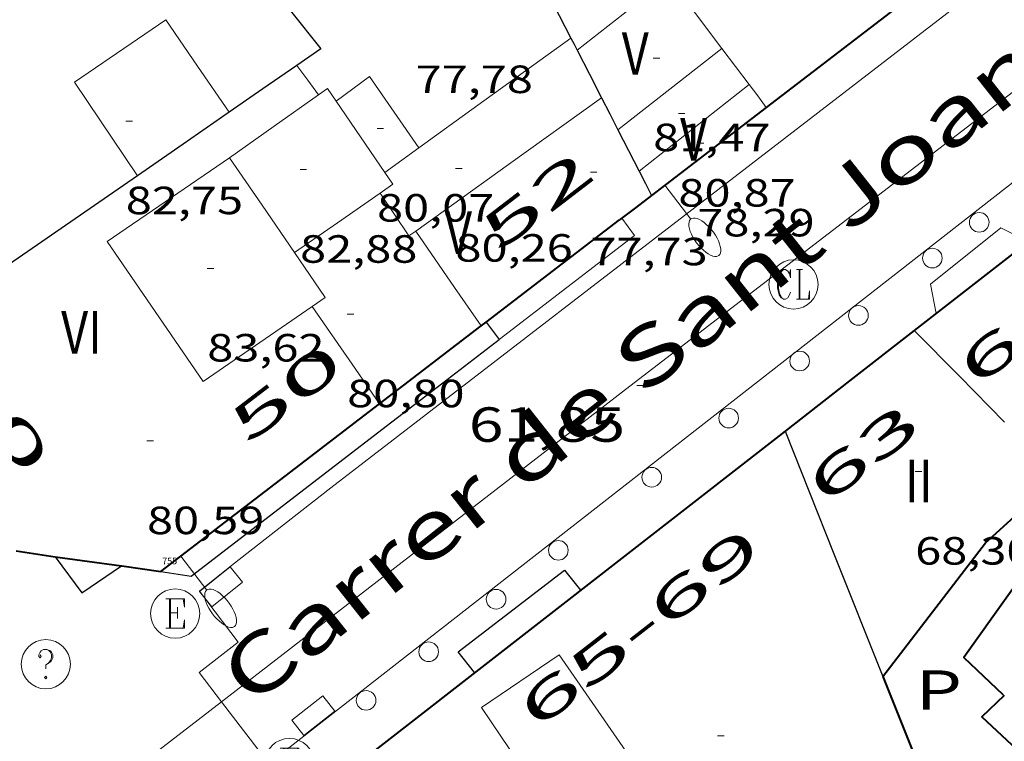
# Model space of a CAD drawing. Units: inches. Extents: x 451000 to 452044, y 4598495 to 4599002.
# Drawn here: x 451865 to 451895, y 4598692 to 4598714 of the extents above; entities that cross this region are included whole.
import ezdxf
from ezdxf.enums import TextEntityAlignment as Align

# ---------------------------------------------------------------- set-up
doc = ezdxf.new("R2010")
doc.units = ezdxf.units.IN
doc.header["$MEASUREMENT"] = 0
doc.linetypes.add('DGN Style 1', pattern=[6.27157924, 0.01043524, -6.261144000000001])
for name, color, linetype, lineweight in [('COS SORTINT-TRIBUNA', 7, 'Continuous', 0), ('COTA ALTIMETRICA', 7, 'Continuous', 0), ('COTA EDIFICI', 7, 'Continuous', 0), ('EIX VIA URBANA PAVIMENTADA', 7, 'Continuous', 0), ('EMBORNAL', 7, 'Continuous', 0), ('FACANA EXTERIOR', 7, 'Continuous', 0), ('FACANA INTERIOR', 7, 'Continuous', 0), ('FANAL', 7, 'Continuous', 0), ('LINIA DE VOLADA', 7, 'Continuous', 0), ('LINIA VOLUMETRICA', 7, 'Continuous', 0), ('MITGERES', 7, 'Continuous', 0), ('PATI INTERIOR', 7, 'Continuous', 0), ('PROTECCIO PEATONAL', 7, 'Continuous', 0), ('REGISTRE CLAVEGUERAM', 7, 'Continuous', 0), ('REGISTRE ELECTRIC', 7, 'Continuous', 0), ('REGISTRE SENSE IDENTIFICAR', 7, 'Continuous', 0), ('TEXT DE CARRER', 7, 'Continuous', 0), ('TEXT DE NUMERO DE PLANTES', 7, 'Continuous', 0), ('TEXT DE NUMERO DE POLICIA', 7, 'Continuous', 0), ('VORERA', 7, 'Continuous', 0)]:
    doc.layers.add(name, color=color, linetype=linetype, lineweight=lineweight)
for name, color, linetype in [('Identificador', 7, 'Continuous'), ('PLAQUES_CARRER', 7, 'Continuous'), ('Punt', 7, 'Continuous')]:
    doc.layers.add(name, color=color, linetype=linetype)
doc.styles.get("Standard").update_dxf_attribs({"font": 'txt.shx'})
doc.styles.add('Style-Arial', font='ARIAL.TTF')

# ---------------------------------------------------------------- blocks, each defined once
blk = doc.blocks.new('BLOC_PLAQUES')
at = {"layer": 'Punt', "color": 2}
blk.add_point((0, 0), dxfattribs=at)
at = {"layer": 'Identificador', "color": 2}
blk.add_attdef('IDENTIFICADOR', text='', height=0.2, dxfattribs=at).set_placement((0, 0), align=Align.CENTER)
blk = doc.blocks.new('COTA')
at = {"color": 0, "linetype": 'ByBlock', "lineweight": -2}
blk.add_line((0, 0), (0.2, 0), dxfattribs=at)
blk = doc.blocks.new('FANALP')
at = {"color": 0, "linetype": 'ByBlock', "lineweight": -2, "flags": 128}
for points in [[(1.3, 0), (0, 0)], [(2.7, 0), (2.692, 0.046), (2.668, 0.09), (2.63, 0.132), (2.576, 0.17), (2.51, 0.206), (2.432, 0.236), (2.344, 0.262), (2.248, 0.28), (2.146, 0.294), (2.04, 0.3), (1.936, 0.298), (1.83, 0.292), (1.73, 0.278), (1.636, 0.256), (1.55, 0.23), (1.474, 0.198), (1.41, 0.162), (1.36, 0.122), (1.326, 0.08), (1.304, 0.036), (1.3, -0.01), (1.312, -0.056), (1.34, -0.1), (1.382, -0.14), (1.438, -0.18), (1.508, -0.214), (1.588, -0.242), (1.678, -0.266), (1.776, -0.284), (1.878, -0.296), (1.982, -0.3), (2.088, -0.298), (2.192, -0.288), (2.292, -0.272), (2.384, -0.252), (2.468, -0.224), (2.54, -0.19), (2.602, -0.154), (2.648, -0.112), (2.68, -0.07), (2.698, -0.024), (2.7, 0)]]:
    blk.add_lwpolyline(points, dxfattribs=at)
blk = doc.blocks.new('EMBORN')
at = {"color": 0, "linetype": 'ByBlock', "lineweight": -2, "flags": 128}
blk.add_lwpolyline([(0, 0), (1.2, 0), (1.2, 0.6), (0, 0.6)], close=True, dxfattribs=at)
blk = doc.blocks.new('RELECC')
at = {"color": 0, "linetype": 'ByBlock', "lineweight": -2, "flags": 128}
for points in [[(-0.376, 0.6), (0.38, 0.6), (0.38, 0.26), (0.332, 0.6)], [(-0.234, 0.6), (-0.234, -0.6)], [(-0.188, 0.6), (-0.188, -0.6)], [(-0.188, 0.034), (0.096, 0.034)], [(0.096, 0.26), (0.096, -0.204)], [(-0.376, -0.6), (0.38, -0.6), (0.38, -0.26), (0.332, -0.6)]]:
    blk.add_lwpolyline(points, dxfattribs=at)
at = {"color": 0, "linetype": 'ByBlock', "lineweight": -2}
blk.add_circle((0.0001212969422340393, -0.001320736289024353), 1, dxfattribs=at)
blk = doc.blocks.new('RCLAVC')
at = {"color": 0, "linetype": 'ByBlock', "lineweight": -2, "flags": 128}
for points in [[(-0.158, 0.43), (-0.122, 0.26), (-0.122, 0.6), (-0.158, 0.43), (-0.228, 0.544), (-0.332, 0.6), (-0.402, 0.6), (-0.508, 0.544), (-0.578, 0.43), (-0.612, 0.316), (-0.648, 0.146), (-0.648, -0.146), (-0.612, -0.316), (-0.578, -0.43), (-0.508, -0.544), (-0.402, -0.6), (-0.332, -0.6), (-0.228, -0.544), (-0.158, -0.43), (-0.122, -0.316)], [(-0.402, 0.6), (-0.472, 0.544), (-0.542, 0.43), (-0.578, 0.316), (-0.612, 0.146), (-0.612, -0.146), (-0.578, -0.316), (-0.542, -0.43), (-0.472, -0.544), (-0.402, -0.6)], [(0.122, 0.6), (0.368, 0.6)], [(0.226, 0.6), (0.226, -0.6)], [(0.262, 0.6), (0.262, -0.6)], [(0.122, -0.6), (0.648, -0.6), (0.648, -0.26), (0.612, -0.6)]]:
    blk.add_lwpolyline(points, dxfattribs=at)
at = {"color": 0, "linetype": 'ByBlock', "lineweight": -2}
blk.add_circle((-0.001401012718677521, -0.0007607361078262329), 1, dxfattribs=at)
blk = doc.blocks.new('RDESCC')
at = {"color": 0, "linetype": 'ByBlock', "lineweight": -2, "flags": 128}
for points in [[(-0.24, 0.374), (-0.194, 0.316), (-0.24, 0.26), (-0.288, 0.316), (-0.288, 0.374), (-0.24, 0.486), (-0.194, 0.544), (-0.1, 0.6), (0.042, 0.6), (0.184, 0.544), (0.232, 0.486), (0.286, 0.374), (0.286, 0.26), (0.232, 0.146), (0.184, 0.09), (-0.004, -0.024), (-0.004, -0.194)], [(0.042, 0.6), (0.138, 0.544), (0.184, 0.486), (0.232, 0.374), (0.232, 0.26), (0.184, 0.146), (0.09, 0.034)], [(-0.004, -0.486), (-0.052, -0.544), (-0.004, -0.6), (0.042, -0.544), (-0.004, -0.486)]]:
    blk.add_lwpolyline(points, dxfattribs=at)
at = {"color": 0, "linetype": 'ByBlock', "lineweight": -2}
blk.add_circle((-0.001613611161708832, -0.001560736298561096), 1, dxfattribs=at)
blk = doc.blocks.new('PPEAT')
at = {"color": 0, "linetype": 'ByBlock', "lineweight": -2}
blk.add_circle((0, 0), 0.2991005201944986, dxfattribs=at)

msp = doc.modelspace()

# ---------------------------------------------------------------- linework, layer by layer
at = {"layer": 'COS SORTINT-TRIBUNA', "color": 1, "linetype": 'Continuous', "lineweight": 30}
for points, elevation in [([(451879.4411325785, 4598704.678650291), (451879.441290836, 4598704.678443882)], 80.58912494518562), ([(451866.2940579472, 4598697.528738962), (451867.1080508329, 4598696.424731075), (451868.3206216317, 4598697.251424979)], 81.61312653287314)]:
    msp.add_lwpolyline(points, dxfattribs=dict(at, elevation=elevation))
at = {"layer": 'COS SORTINT-TRIBUNA', "color": 1, "linetype": 'Continuous', "lineweight": 30, "flags": 128}
for points, elevation in [([(451879.441290836, 4598704.678443882), (451879.8421292319, 4598704.155646438)], 80.58912494518562), ([(451868.3206216317, 4598697.251424979), (451868.321058988, 4598697.251723155)], 81.67310210813113)]:
    msp.add_lwpolyline(points, dxfattribs=dict(at, elevation=elevation))
at = {"layer": 'COS SORTINT-TRIBUNA', "color": 1, "linetype": 'Continuous', "lineweight": 30, "extrusion": (0.5539804891436912, -0.6422740884080068, 0.5297071011490978), "elevation": -2703253.214817244, "flags": 128}
msp.add_lwpolyline([(3345772.68679021, 1688335.400162548), (3345774.63915703, 1688335.190301264), (3345776.806572989, 1688334.956860062)], dxfattribs=at)
at = {"layer": 'COS SORTINT-TRIBUNA', "color": 1, "linetype": 'Continuous', "lineweight": 30, "extrusion": (0.0718211044258537, 0.05514329334529238, 0.9958920353924344), "elevation": 286122.4604700364, "flags": 128}
msp.add_lwpolyline([(3372396.456938233, -3145993.727440824), (3372396.456938232, -3146001.480193262)], dxfattribs=at)
at = {"layer": 'COS SORTINT-TRIBUNA', "color": 1, "linetype": 'Continuous', "lineweight": 30, "extrusion": (0.007390250679619768, -0.001117373872957914, 0.9999720674451463), "elevation": -1717.363102047812, "flags": 128}
msp.add_lwpolyline([(451856.5756742098, 4598698.032571317), (451857.5017010276, 4598697.892563983)], dxfattribs=at)
at = {"layer": 'COS SORTINT-TRIBUNA', "color": 1, "linetype": 'Continuous', "lineweight": 30}
msp.add_polyline3d([(451879.0920509949, 4598693.997636378, 73.73611432029442), (451878.5870549922, 4598694.627641187, 73.74211432959682), (451881.8300789357, 4598697.120620445, 73.80511442727203), (451882.3190750427, 4598696.507615785, 73.8181144474272)], dxfattribs=at)
at = {"layer": 'EIX VIA URBANA PAVIMENTADA', "color": 1, "linetype": 'Continuous', "lineweight": 20}
for points in [[(451871.3700109866, 4598693.110751336, 61.75627246033127), (451883.829124563, 4598702.725613968, 62.07309623797921), (451906.0462885441, 4598719.797730478, 62.40053529662111)], [(451865.2855971481, 4598688.415328752, 61.60155142297443), (451871.3700109866, 4598693.110751336, 61.75627246033127)]]:
    msp.add_polyline3d(points, dxfattribs=at)
at = {"layer": 'FACANA EXTERIOR', "color": 1, "linetype": 'Continuous', "lineweight": 40, "extrusion": (-0.03202039682123271, -0.06473855635692582, 0.9973883965177418), "elevation": -312103.2516374476, "flags": 128}
msp.add_lwpolyline([(-1633771.999576025, 4311143.120843614), (-1633757.6803782, 4311135.076475703), (-1633765.422665664, 4311119.320037353)], dxfattribs=at)
at = {"layer": 'FACANA EXTERIOR', "color": 1, "linetype": 'Continuous', "lineweight": 40, "extrusion": (-0.08139662221793867, 6.098365190711174e-07, 0.9966817896857244), "elevation": -36699.10144584843, "flags": 128}
msp.add_lwpolyline([(-4598714.610083644, 450360.742667673), (-4598713.269081731, 450358.9858352909), (-4598711.927079818, 450357.2290029089)], dxfattribs=at)
at = {"layer": 'FACANA EXTERIOR', "color": 1, "linetype": 'Continuous', "lineweight": 40, "extrusion": (0.06129770939479979, -0.1852124312058795, 0.9807848623167866), "elevation": -823959.8160147767, "flags": 128}
msp.add_lwpolyline([(1873906.309825283, 4142690.576137466), (1873905.730289849, 4142690.37110612), (1873905.150754415, 4142690.166074776)], dxfattribs=at)
at = {"layer": 'FACANA EXTERIOR', "color": 1, "linetype": 'Continuous', "lineweight": 40, "flags": 128}
for points, elevation in [([(451879.441290836, 4598704.678443882), (451883.5121625405, 4598707.795624234)], 80.20989017096556), ([(451868.3206216317, 4598697.251424979), (451868.3330589892, 4598697.249723057)], 80.69277345667288)]:
    msp.add_lwpolyline(points, dxfattribs=dict(at, elevation=elevation))
at = {"layer": 'FACANA EXTERIOR', "color": 1, "linetype": 'Continuous', "lineweight": 40, "extrusion": (-0.5074179599635223, 0.6964544053266909, 0.5074231717289848), "elevation": 2973527.051576221, "flags": 128}
msp.add_lwpolyline([(-3073228.901242052, -1750920.515628567), (-3073226.352694542, -1750920.358960725), (-3073223.804955266, -1750920.201132381)], dxfattribs=at)
at = {"layer": 'FACANA EXTERIOR', "color": 1, "linetype": 'Continuous', "lineweight": 40}
for points, elevation in [([(451876.1899947122, 4598702.18883548), (451879.2940823758, 4598704.565722246)], 80.256824924141), ([(451879.2940823758, 4598704.565722246), (451879.441290836, 4598704.678443882)], 80.21201522893773), ([(451869.5190595456, 4598697.080713795), (451876.1899947122, 4598702.18883548)], 80.35312457928376), ([(451866.2940579451, 4598697.528738962), (451868.3206216317, 4598697.251424979)], 81.61312653282948)]:
    msp.add_lwpolyline(points, dxfattribs=dict(at, elevation=elevation))
at = {"layer": 'FACANA EXTERIOR', "color": 1, "linetype": 'Continuous', "lineweight": 40, "extrusion": (0.06729134326755157, -5.046280097858153e-07, 0.9977333687518896), "elevation": 30479.80359790857, "flags": 128}
msp.add_lwpolyline([(4598707.814232038, -450828.8515906995), (4598706.280229834, -450826.8751075479), (4598704.747227632, -450824.8986243965)], dxfattribs=at)
at = {"layer": 'FACANA EXTERIOR', "color": 1, "linetype": 'Continuous', "lineweight": 40, "extrusion": (0.0932552508029742, -0.03375498079452884, 0.9950698766766258), "elevation": -113014.3564434229, "flags": 128}
msp.add_lwpolyline([(4477949.791465677, 1134658.926801887), (4477931.730388638, 1134670.371084861), (4477925.481187663, 1134661.598815092)], dxfattribs=at)
at = {"layer": 'FACANA EXTERIOR', "color": 1, "linetype": 'Continuous', "lineweight": 40, "extrusion": (-0.01314345589081958, 0.001988187773167008, 0.9999116444349595), "elevation": 3285.59541019231, "flags": 128}
msp.add_lwpolyline([(451827.1447416313, 4598700.265456204), (451828.3348496152, 4598700.085446542)], dxfattribs=at)
at = {"layer": 'FACANA EXTERIOR', "color": 1, "linetype": 'Continuous', "lineweight": 40, "extrusion": (-0.6295118093350305, 0.08970765233142092, 0.7717949332697912), "elevation": 128144.1560447792, "flags": 128}
msp.add_lwpolyline([(-4616451.930624215, -155409.2630761421), (-4616451.930624213, -155407.710873362)], dxfattribs=at)
at = {"layer": 'FACANA INTERIOR', "color": 204, "linetype": 'Continuous', "lineweight": 40, "extrusion": (-0.05329505150165105, 0.01451055211580127, 0.9984733753900156), "elevation": 42714.28189840612, "flags": 128}
msp.add_lwpolyline([(-4555884.311814911, -770898.8417303383), (-4555889.063575765, -770896.886449628), (-4555891.589947587, -770895.2751534868)], dxfattribs=at)
at = {"layer": 'FACANA INTERIOR', "color": 204, "linetype": 'Continuous', "lineweight": 40, "extrusion": (0.685715667925052, 0.2441118303570222, 0.6857138156999931), "elevation": 1432515.959677351, "flags": 128}
msp.add_lwpolyline([(4180800.323162762, -1349443.618950428), (4180798.298288762, -1349443.730234017), (4180796.273079375, -1349443.842891478)], dxfattribs=at)
at = {"layer": 'FACANA INTERIOR', "color": 204, "linetype": 'Continuous', "lineweight": 40}
for points in [[(451897.6821190287, 4598699.165503338, 67.61210482564482), (451896.6971103162, 4598698.218509344, 67.63310485820323), (451894.0100776592, 4598694.463523909, 67.32910438688164), (451895.207070941, 4598693.333513075, 68.90410682876161)], [(451895.2470707147, 4598693.295512713, 68.95710691093282), (451894.5610647799, 4598692.653516923, 68.99610697139842), (451896.5220539578, 4598690.826499212, 69.80710822877282), (451895.5850439009, 4598689.692504563, 69.97010848148801), (451898.5310301974, 4598687.284478478, 70.015108551256)]]:
    msp.add_polyline3d(points, dxfattribs=at)
at = {"layer": 'LINIA DE VOLADA', "color": 7, "linetype": 'Continuous', "lineweight": 0, "extrusion": (0.005458181954065011, -0.007404628033916738, 0.9999576889716063), "elevation": -31505.13851159298, "flags": 128}
msp.add_lwpolyline([(451876.7982274606, 4598600.107726814), (451876.4112038591, 4598600.632744958)], dxfattribs=at)
at = {"layer": 'LINIA DE VOLADA', "color": 7, "linetype": 'Continuous', "lineweight": 0, "extrusion": (0.07169989024120292, 0.0550606172999346, 0.9959053439770016), "elevation": 285687.4838844446, "flags": 128}
msp.add_lwpolyline([(3372108.450294851, -3146353.853475918), (3372108.450294849, -3146359.074599696)], dxfattribs=at)
at = {"layer": 'LINIA DE VOLADA', "color": 7, "linetype": 'Continuous', "lineweight": 0}
msp.add_polyline3d([(451893.1661558605, 4598704.94254656, 72.83911292958561), (451892.9991623773, 4598705.835549212, 72.83911292958561), (451895.143178729, 4598707.552535607, 72.86211296524482), (451895.986176872, 4598707.135528564, 72.83711292648482)], dxfattribs=at)
at = {"layer": 'LINIA VOLUMETRICA', "color": 1, "linetype": 'Continuous', "lineweight": 20, "extrusion": (-0.3403598535425933, 0.4725607502700399, 0.8129215874859526), "elevation": 2019444.974531322, "flags": 128}
msp.add_lwpolyline([(-3054306.247899205, -2818755.305000138), (-3054312.767609742, -2818755.274092074), (-3054319.287093286, -2818755.244901122)], dxfattribs=at)
at = {"layer": 'LINIA VOLUMETRICA', "color": 1, "linetype": 'Continuous', "lineweight": 20, "extrusion": (-0.3414167660262648, 0.471611812149217, 0.813029452429307), "elevation": 2014594.809612604, "flags": 128}
msp.add_lwpolyline([(-3062730.343308671, -2813085.332063849), (-3062732.12120964, -2813085.416224237), (-3062733.899334215, -2813085.498667063)], dxfattribs=at)
at = {"layer": 'LINIA VOLUMETRICA', "color": 1, "linetype": 'Continuous', "lineweight": 20, "extrusion": (0.6788671361662211, 0.2797887581381464, 0.6788649808710031), "elevation": 1593495.090171521, "flags": 128}
msp.add_lwpolyline([(4079578.7469465, -1473157.103951109), (4079577.450162428, -1473157.602410795), (4079576.153759412, -1473158.09950857)], dxfattribs=at)
at = {"layer": 'LINIA VOLUMETRICA', "color": 1, "linetype": 'Continuous', "lineweight": 20, "extrusion": (0.1062528269375356, 0.0832994072734036, 0.9908438552646334), "elevation": 431164.0838749741, "flags": 128}
msp.add_lwpolyline([(3340319.561033909, -3163655.873134104), (3340319.786362333, -3163652.473451016), (3340316.352909959, -3163652.22162264)], dxfattribs=at)
at = {"layer": 'LINIA VOLUMETRICA', "color": 1, "linetype": 'Continuous', "lineweight": 20, "extrusion": (0.6348240715263335, 0.4404554910060186, 0.6348207295397466), "elevation": 2312438.646071273, "flags": 128}
msp.add_lwpolyline([(3520756.481146225, -1899804.471323234), (3520754.772323772, -1899804.451909735), (3520753.062931264, -1899804.43379047)], dxfattribs=at)
at = {"layer": 'LINIA VOLUMETRICA', "color": 1, "linetype": 'Continuous', "lineweight": 20, "extrusion": (-0.14721780369262, 0.2738985865292938, 0.9504243697281632), "elevation": 1193132.200286387, "flags": 128}
msp.add_lwpolyline([(-2575223.01298585, -3646503.638688929), (-2575225.208058696, -3646503.944199047), (-2575228.678743407, -3646504.426583446)], dxfattribs=at)
at = {"layer": 'LINIA VOLUMETRICA', "color": 1, "linetype": 'Continuous', "lineweight": 20, "extrusion": (0.3518202832046503, -0.4621856009910363, 0.8140067312758257), "elevation": -1966409.522206841, "flags": 128}
msp.add_lwpolyline([(3144971.28050281, 2755853.14721896), (3144973.293127462, 2755853.176486184), (3144975.305562119, 2755853.20747501)], dxfattribs=at)
at = {"layer": 'LINIA VOLUMETRICA', "color": 1, "linetype": 'Continuous', "lineweight": 20, "extrusion": (0.6787925637328562, 0.2801501538971869, 0.6787905028006498), "elevation": 1595123.341135538, "flags": 128}
msp.add_lwpolyline([(4078504.249335054, -1474363.455051502), (4078503.582988211, -1474363.709705113), (4078502.916259855, -1474363.965720508)], dxfattribs=at)
at = {"layer": 'LINIA VOLUMETRICA', "color": 1, "linetype": 'Continuous', "lineweight": 20, "extrusion": (0.6895289305479619, 0.512125226497879, 0.5121304583032336), "elevation": 2666738.498194734, "flags": 128}
msp.add_lwpolyline([(3422404.407383652, -1589968.676886661), (3422403.84897113, -1589968.67455812), (3422403.289755814, -1589968.671065305)], dxfattribs=at)
at = {"layer": 'LINIA VOLUMETRICA', "color": 1, "linetype": 'Continuous', "lineweight": 20, "extrusion": (0.07866068246309037, 0.04537426962312862, 0.9958683008764808), "elevation": 244287.9323091551, "flags": 128}
msp.add_lwpolyline([(3757702.360101443, -2678121.353035128), (3757702.503062326, -2678122.619427334), (3757699.863303784, -2678122.839669456)], dxfattribs=at)
at = {"layer": 'LINIA VOLUMETRICA', "color": 1, "linetype": 'Continuous', "lineweight": 20, "extrusion": (0.1359398962646474, 0.1211544210878262, 0.9832812165674836), "elevation": 618663.5302955223, "flags": 128}
msp.add_lwpolyline([(3132466.291133984, -3340246.883367334), (3132466.253412741, -3340247.218360557), (3132465.795992302, -3340247.157951944)], dxfattribs=at)
at = {"layer": 'LINIA VOLUMETRICA', "color": 1, "linetype": 'Continuous', "lineweight": 20, "extrusion": (-3.611742947982949e-07, -0.04760104760929414, 0.9988664276400362), "elevation": -218822.5881727053, "flags": 128}
msp.add_lwpolyline([(451849.2173250194, 4593503.589439569), (451850.8933276179, 4593504.912941907), (451852.5703302178, 4593506.236444239)], dxfattribs=at)
at = {"layer": 'LINIA VOLUMETRICA', "color": 1, "linetype": 'Continuous', "lineweight": 20, "extrusion": (-2.45501721725648e-06, -0.3235595650613697, 0.9462078037361933), "elevation": -1487880.779382083, "flags": 128}
msp.add_lwpolyline([(451852.5703320979, 4351366.872124241), (451852.8333325055, 4351366.504339766), (451853.0953329119, 4351366.136555293)], dxfattribs=at)
at = {"layer": 'LINIA VOLUMETRICA', "color": 1, "linetype": 'Continuous', "lineweight": 20, "extrusion": (0.1302332609609411, 0.1302313315464841, 0.9828932281906868), "elevation": 657826.9095876585, "flags": 128}
msp.add_lwpolyline([(2932283.777644856, -3510170.136667153), (2932283.49550852, -3510171.803551058), (2932283.211957965, -3510173.470434961)], dxfattribs=at)
at = {"layer": 'LINIA VOLUMETRICA', "color": 1, "linetype": 'Continuous', "lineweight": 20, "extrusion": (0.8258138824170324, 0.563942755612046, 2.018499718433967e-13), "elevation": 2966574.52511212, "flags": 128}
msp.add_lwpolyline([(3542848.17386705, 82.87412788904663), (3542846.856370036, 82.90612793865945), (3542845.538873021, 82.93912798982265)], dxfattribs=at)
at = {"layer": 'LINIA VOLUMETRICA', "color": 1, "linetype": 'Continuous', "lineweight": 20, "extrusion": (0.1758834553215033, -0.1758861532490182, 0.9685706330668051), "elevation": -729293.1840082, "flags": 128}
msp.add_lwpolyline([(3571280.236292021, 2840139.484642713), (3571283.677078998, 2840138.897680407), (3571287.11645176, 2840138.310718101)], dxfattribs=at)
at = {"layer": 'LINIA VOLUMETRICA', "color": 1, "linetype": 'Continuous', "lineweight": 20, "extrusion": (0.4800694437639243, -0.6202974739206828, 0.6202937796010987), "elevation": -2635585.781479349, "flags": 128}
msp.add_lwpolyline([(3171971.00956047, 2084371.952124731), (3171971.652499793, 2084371.916427217), (3171972.296051168, 2084371.882004615)], dxfattribs=at)
at = {"layer": 'LINIA VOLUMETRICA', "color": 1, "linetype": 'Continuous', "lineweight": 20, "flags": 128}
for points, elevation in [([(451871.6161584756, 4598709.690717433), (451872.6061490464, 4598708.245707682), (451873.5971396113, 4598706.79969792)], 83.53812951731523), ([(451876.2101574414, 4598708.61568091), (451874.9041485271, 4598707.707689411), (451873.5971396113, 4598706.79969792)], 82.95012860568002), ([(451879.2940823758, 4598704.565722246), (451879.2941314933, 4598704.56565123)], 80.21412436378561), ([(451876.1899947122, 4598702.18883548), (451876.1901086483, 4598702.1886711)], 82.21912733652673)]:
    msp.add_lwpolyline(points, dxfattribs=dict(at, elevation=elevation))
at = {"layer": 'LINIA VOLUMETRICA', "color": 1, "linetype": 'Continuous', "lineweight": 20, "extrusion": (-0.01448238505674735, 0.02080525549417384, 0.999678649300309), "elevation": 89215.98589153985, "flags": 128}
msp.add_lwpolyline([(-2998150.764168561, -3515032.209726167), (-2998150.76071722, -3515031.775792219), (-2998150.291622685, -3515031.775792218)], dxfattribs=at)
at = {"layer": 'LINIA VOLUMETRICA', "color": 1, "linetype": 'Continuous', "lineweight": 20, "extrusion": (0.07888228487123022, -0.03545732477783982, 0.9962531622299088), "elevation": -127332.4792538365, "flags": 128}
msp.add_lwpolyline([(4379712.464386036, 1467725.525016606), (4379711.633145823, 1467724.183739817), (4379711.851269393, 1467724.056549777)], dxfattribs=at)
at = {"layer": 'LINIA VOLUMETRICA', "color": 1, "linetype": 'Continuous', "lineweight": 20}
for points, elevation in [([(451877.2931503265, 4598707.456670896), (451878.4821391421, 4598705.739659213), (451879.2940823758, 4598704.565722246)], 80.21412436378561), ([(451874.1351279514, 4598705.152691288), (451875.3521165219, 4598703.397679333), (451876.1899947122, 4598702.18883548)], 82.21712746983394)]:
    msp.add_lwpolyline(points, dxfattribs=dict(at, elevation=elevation))
at = {"layer": 'LINIA VOLUMETRICA', "color": 1, "linetype": 'Continuous', "lineweight": 20, "extrusion": (-0.02031876161470739, -0.01392079089707995, 0.9996966337380778), "elevation": -73115.63486896738, "flags": 128}
msp.add_lwpolyline([(-3538340.693237066, 2971042.447841965), (-3538339.030109719, 2971042.447841966), (-3538339.030458462, 2971041.960631935)], dxfattribs=at)
at = {"layer": 'LINIA VOLUMETRICA', "color": 1, "linetype": 'Continuous', "lineweight": 20, "extrusion": (-0.6887549628483526, -0.7249942076677334, -6.155177129177594e-16), "elevation": -3645271.096194697, "flags": 128}
msp.add_lwpolyline([(-2839751.448475522, 68.89810681721548), (-2839751.420889251, 68.90210682341707), (-2839751.393302982, 68.90510682806827)], dxfattribs=at)
at = {"layer": 'LINIA VOLUMETRICA', "color": 1, "linetype": 'Continuous', "lineweight": 20}
for points in [[(451874.1351279487, 4598705.152691285, 83.52612949871042), (451870.8071054819, 4598702.871712999, 83.42912934832161), (451867.8861332989, 4598707.134741772, 83.51712948475682), (451871.6161584756, 4598709.690717433, 83.53812951731523)], [(451885.2580167213, 4598688.220580637, 77.09711953118882), (451883.8700293195, 4598690.164594182, 76.89711922110882), (451884.4380331214, 4598690.549590469, 76.91311924591521), (451881.6660591055, 4598694.540617689, 75.04311634666723), (451879.3040432581, 4598692.934633122, 75.35511683039202), (451883.37200385, 4598686.909592916, 77.07411949552962)]]:
    msp.add_polyline3d(points, dxfattribs=at)
at = {"layer": 'MITGERES', "color": 1, "linetype": 'Continuous', "lineweight": 30, "extrusion": (-0.4674781306182725, -0.3459999458163157, 0.8134790930864495), "elevation": -1802333.59051157, "flags": 128}
msp.add_lwpolyline([(-3427561.022305105, 2521074.679897005), (-3427558.690410418, 2521074.205338544), (-3427556.358724595, 2521073.7324995)], dxfattribs=at)
at = {"layer": 'MITGERES', "color": 1, "linetype": 'Continuous', "lineweight": 30, "extrusion": (0.842364776529475, 0.3810620616700188, 0.3810686137931626), "elevation": 2133075.580330829, "flags": 128}
msp.add_lwpolyline([(4003690.450171076, -879097.876361845), (4003690.242459842, -879097.9034021632), (4003690.033837498, -879097.9293608693)], dxfattribs=at)
at = {"layer": 'MITGERES', "color": 1, "linetype": 'Continuous', "lineweight": 30, "extrusion": (-0.8899613382884952, -0.4560359813832404, 5.964552610786249e-06), "elevation": -2499336.285340965, "flags": 128}
msp.add_lwpolyline([(-3886602.193618154, 95.91954836868626), (-3886601.380095533, 95.8245482213966), (-3886600.566572914, 95.72954807410092)], dxfattribs=at)
at = {"layer": 'MITGERES', "color": 1, "linetype": 'Continuous', "lineweight": 30, "extrusion": (0.4877412054307406, -0.617297760048813, 0.6172940887159752), "elevation": -2618328.720511333, "flags": 128}
msp.add_lwpolyline([(3205565.071980696, 2054520.337969405), (3205563.817396816, 2054520.467619776), (3205562.56219297, 2054520.595999063)], dxfattribs=at)
at = {"layer": 'MITGERES', "color": 1, "linetype": 'Continuous', "lineweight": 30, "extrusion": (-1.012267163640857e-06, -0.1302965305261656, 0.991475069848869), "elevation": -599116.4799424019, "flags": 128}
msp.add_lwpolyline([(451847.2350188192, 4559521.834593873), (451847.4850192951, 4559521.343405821), (451847.7340197695, 4559520.852217766)], dxfattribs=at)
at = {"layer": 'MITGERES', "color": 1, "linetype": 'Continuous', "lineweight": 30, "extrusion": (0.2899171348606069, -0.2899215348693966, 0.9120819911242574), "elevation": -1202187.762739154, "flags": 128}
msp.add_lwpolyline([(3571279.008716552, 2674517.21497409), (3571277.334992203, 2674517.549114545), (3571275.662682073, 2674517.883255004)], dxfattribs=at)
at = {"layer": 'MITGERES', "color": 1, "linetype": 'Continuous', "lineweight": 30, "extrusion": (-0.2511035062271908, -0.2510996957463243, 0.9348240326160397), "elevation": -1268128.905032392, "flags": 128}
msp.add_lwpolyline([(-2932276.647730034, 3338553.590177108), (-2932275.96961358, 3338553.356447201), (-2932275.292911342, 3338553.122717296)], dxfattribs=at)
at = {"layer": 'MITGERES', "color": 1, "linetype": 'Continuous', "lineweight": 30, "extrusion": (0.2473832452586951, -1.877027296788828e-06, 0.9689177106244643), "elevation": 111857.9508793851, "flags": 128}
msp.add_lwpolyline([(4598712.705172951, -437784.7878904521), (4598712.338172382, -437784.9819216782), (4598711.970171812, -437785.1759529044)], dxfattribs=at)
at = {"layer": 'MITGERES', "color": 1, "linetype": 'Continuous', "lineweight": 30, "extrusion": (1.028344714848788e-06, 0.1401977547942886, 0.9901235223695998), "elevation": 644807.9087765197, "flags": 128}
msp.add_lwpolyline([(-451835.0727970339, -4553282.223996847), (-451831.1427902539, -4553279.477871578), (-451827.2117834725, -4553276.731746311)], dxfattribs=at)
at = {"layer": 'MITGERES', "color": 1, "linetype": 'Continuous', "lineweight": 30, "extrusion": (-0.7124466141173555, -0.7017263156193561, 1.871936868534035e-13), "elevation": -3548981.196266624, "flags": 128}
msp.add_lwpolyline([(-2959226.536719796, 73.57711473812776), (-2959224.575853427, 72.85011361098698), (-2959222.614987056, 72.12211248229575)], dxfattribs=at)
at = {"layer": 'MITGERES', "color": 1, "linetype": 'Continuous', "lineweight": 30, "extrusion": (0.6857384744268897, 0.2439834802528491, 0.6857366885725086), "elevation": 1431936.024613869, "flags": 128}
msp.add_lwpolyline([(4181155.92745727, -1348981.761059103), (4181151.90558417, -1348981.98363287), (4181147.883375852, -1348982.20758055)], dxfattribs=at)
at = {"layer": 'MITGERES', "color": 1, "linetype": 'Continuous', "lineweight": 30}
msp.add_polyline3d([(451873.516195626, 4598714.198710007, 79.0381225405152), (451873.4721953378, 4598714.169710294, 79.03212253121282), (451874.3961879687, 4598713.009701486, 78.98512245834401), (451873.669183025, 4598712.506706222, 79.05612256842241)], dxfattribs=at)
at = {"layer": 'VORERA', "color": 1, "linetype": 'Continuous', "lineweight": 0}
for points in [[(451905.7903003308, 4598721.403476296, 62.37509670620001), (451903.3762828245, 4598719.5894918, 62.50009690000001), (451902.3832915053, 4598720.936501422, 62.51509692325601), (451874.7030869006, 4598699.626678407, 61.57809547053121)], [(451906.0462686096, 4598717.170467792, 62.24609650619841), (451876.6240487316, 4598694.203655424, 61.47809531549121), (451872.8180202428, 4598691.226679686, 61.53709540696482), (451871.3700109866, 4598693.110751336, 61.59958047579465)], [(451871.3700109866, 4598693.110751336, 61.59958047579465), (451870.6860379853, 4598694.000700164, 61.62909554960162), (451871.8810468715, 4598694.927692534, 61.54009541161602), (451870.6960568255, 4598696.481703935, 61.49609534339841), (451871.6760642782, 4598697.263697711, 61.53309540076321), (451874.7030869006, 4598699.626678407, 61.57809547053121)]]:
    msp.add_polyline3d(points, dxfattribs=at)

# ---------------------------------------------------------------- block references
at = {"layer": 'COTA ALTIMETRICA', "color": 7, "linetype": 'Continuous', "lineweight": 0, "xscale": 1.000001550400009, "yscale": 1.000001550399986, "zscale": 1.0000015504, "rotation": 359.9995652666707}
msp.add_blockref('COTA', (451884.0411251042, 4598702.753612403, 61.85309589689121), dxfattribs=at)
at = {"layer": 'COTA EDIFICI', "color": 7, "linetype": 'Continuous', "lineweight": 0, "xscale": 1.000001550400009, "yscale": 1.000001550399986, "zscale": 1.0000015504, "rotation": 359.9995652666707}
for p in [(451884.5372015665, 4598712.729624107, 81.46512630333602), (451868.4511620515, 4598710.808743182, 82.7501282956), (451885.3061899509, 4598711.041615655, 80.87012538084802), (451876.1141722248, 4598710.583684689, 80.065124132776), (451885.8821839392, 4598710.131609874, 78.28612137461441), (451873.7671590713, 4598709.329700553, 82.88012849715203), (451878.5071666705, 4598709.362664639, 80.26012443510402), (451882.6221722156, 4598709.252633247, 77.72812050949122), (451870.9351318422, 4598706.319717374, 83.62112964599842), (451875.2041278837, 4598704.925682822, 80.79812526921921), (451869.0980890686, 4598701.057723154, 80.58712494208481), (451892.529118354, 4598700.129543931, 68.29610588611843), (451886.5030478711, 4598692.071577161, 74.06911483657761)]:
    msp.add_blockref('COTA', p, dxfattribs=at)
at = {"layer": 'EMBORNAL', "color": 7, "linetype": 'Continuous', "lineweight": 0, "zscale": 1.0000015504, "rotation": 218.6071635803219}
msp.add_blockref('EMBORN', (451871.6380639006, 4598697.221697935, 61.49709534494881), dxfattribs=at)
at = {"layer": 'EMBORNAL', "color": 7, "linetype": 'Continuous', "lineweight": 0, "xscale": 1.0000015504, "yscale": 1.000001550399986, "zscale": 1.0000015504, "rotation": 38.02117536822537}
msp.add_blockref('EMBORN', (451873.8830283736, 4598692.08067293, 61.43009524107201), dxfattribs=at)
at = {"layer": 'FANAL', "color": 7, "linetype": 'Continuous', "lineweight": 0, "zscale": 1.0000015504}
for p, xscale, yscale, rotation in [((451884.8951727198, 4598708.854615383, 80.26412444130563), 1.00000280917501, 1.000002809174987, 307.4667953831252), ((451870.1290640347, 4598697.54770989, 80.34412456533764), 1.00000309105772, 1.000003091057721, 307.4422479385997)]:
    msp.add_blockref('FANALP', p, dxfattribs=dict(at, xscale=xscale, yscale=yscale, rotation=rotation))
at = {"layer": 'PLAQUES_CARRER', "xscale": 1.000001550400009, "yscale": 1.000001550399986, "zscale": 1.0000015504, "rotation": 359.9995652666707}
msp.add_blockref('BLOC_PLAQUES', (451869.7900638703, 4598697.300128696), dxfattribs=at).add_auto_attribs({'IDENTIFICADOR': '755'})
at = {"layer": 'PROTECCIO PEATONAL', "color": 7, "linetype": 'Continuous', "lineweight": 0, "xscale": 1.000001550400009, "yscale": 1.000001550399986, "zscale": 1.0000015504, "rotation": 359.9995652666707}
for p in [(451894.4831789957, 4598707.722540879, 62.02509616356001), (451893.0531685007, 4598706.631550036, 62.00809613720321), (451890.7981517491, 4598704.884564438, 61.92909601472162), (451889.0061384242, 4598703.49457588, 61.90509597751201), (451886.8401218789, 4598701.75658962, 61.83609587053441), (451884.4931045523, 4598699.952604631, 61.80909582867361), (451881.6450832394, 4598697.725622787, 61.73909572014561), (451879.7460689897, 4598696.235634887, 61.68709563952481), (451877.690053647, 4598694.633648002, 61.63709556200481), (451875.7810394426, 4598693.151660189, 61.60209550774081)]:
    msp.add_blockref('PPEAT', p, dxfattribs=at)
at = {"layer": 'REGISTRE CLAVEGUERAM', "color": 7, "linetype": 'Continuous', "lineweight": 0, "xscale": 0.7500011627999923, "yscale": 0.7500011628000038, "zscale": 0.7500011628000001, "rotation": 359.9995652666702}
msp.add_blockref('RCLAVC', (451888.8181558572, 4598705.830580928, 61.86009590774401), dxfattribs=at)
at = {"layer": 'REGISTRE ELECTRIC', "color": 1, "linetype": 'Continuous', "lineweight": 0, "xscale": 0.7500011627999923, "yscale": 0.7500011628000038, "zscale": 0.7500011628000001, "rotation": 359.9995652666702}
for p in [(451869.9570504898, 4598695.797708482, 61.67709562402081), (451873.4420213393, 4598691.243674979, 61.54409541781762)]:
    msp.add_blockref('RELECC', p, dxfattribs=at)
at = {"layer": 'REGISTRE SENSE IDENTIFICAR', "color": 7, "linetype": 'Continuous', "lineweight": 0, "xscale": 0.7500011627999923, "yscale": 0.7500011628000038, "zscale": 0.7500011628000001, "rotation": 359.9995652666702}
msp.add_blockref('RDESCC', (451866.0150326707, 4598694.254735999, 61.64409557285762), dxfattribs=at)

# ---------------------------------------------------------------- texts
at = {"layer": 'COTA ALTIMETRICA', "color": 7, "linetype": 'Continuous', "lineweight": 0, "style": 'Style-Arial', "width": 1.333331428571429}
msp.add_text('61,85', height=1.05000162792, rotation=359.99956526667, dxfattribs=at).set_placement((451878.9121120687, 4598702.08365028, 61.85309589689121), align=Align.TOP_LEFT)
at = {"layer": 'COTA EDIFICI', "color": 7, "linetype": 'Continuous', "lineweight": 0, "style": 'Style-Arial', "width": 1.25}
for s, p in [('77,78', (451877.2911886025, 4598712.501678733, 77.77812058701122)), ('81,47', (451884.5371863914, 4598710.729621006, 81.46512630333602)), ('80,87', (451885.3061747759, 4598709.041612553, 80.87012538084802)), ('82,75', (451868.4511468765, 4598708.808740081, 82.7501282956)), ('80,07', (451876.1141570497, 4598708.583681588, 80.065124132776)), ('78,29', (451885.8821687642, 4598708.131606773, 78.28612137461441)), ('82,88', (451873.7671438963, 4598707.329697452, 82.88012849715203)), ('80,26', (451878.5071514954, 4598707.362661538, 80.26012443510402)), ('77,73', (451882.6221570406, 4598707.252630145, 77.72812050949122)), ('83,62', (451870.9351166671, 4598704.319714273, 83.62112964599842)), ('80,80', (451875.2041127086, 4598702.925679721, 80.79812526921921)), ('80,59', (451869.0980738935, 4598699.057720054, 80.58712494208481)), ('68,30', (451892.5291031789, 4598698.129540831, 68.29610588611843))]:
    msp.add_text(s, height=0.8400013023360002, rotation=359.99956526667, dxfattribs=at).set_placement(p, align=Align.TOP_LEFT)
at = {"layer": 'PATI INTERIOR', "color": 7, "linetype": 'Continuous', "lineweight": 20, "style": 'Style-Arial', "width": 1.366665}
msp.add_text('P', height=1.20000186048, rotation=359.99956526667, dxfattribs=at).set_placement((451893.249008306, 4598693.466528139, 63.37309825349922), align=Align.MIDDLE_CENTER)
at = {"layer": 'TEXT DE CARRER', "color": 7, "linetype": 'Continuous', "lineweight": 0, "style": 'Style-Arial', "width": 1.401139323360561}
msp.add_text('Carrer de Sant Joan Bosco', height=1.759994728691597, rotation=38.37977913524862, dxfattribs=at).set_placement((451887.9172786062, 4598706.445301447), align=Align.MIDDLE_CENTER)
at = {"layer": 'TEXT DE NUMERO DE PLANTES', "color": 7, "linetype": 'Continuous', "lineweight": 0, "style": 'Style-Arial', "width": 0.8076910650906692}
for s, p in [('V', (451883.9904645833, 4598712.867629469)), ('V', (451885.7704475091, 4598710.25361191)), ('V', (451878.598414773, 4598707.404661911)), ('VI', (451867.1000214018, 4598704.372744454)), ('II', (451892.6390393971, 4598699.836543645))]:
    msp.add_text(s, height=1.300004015523101, rotation=359.99956526667, dxfattribs=at).set_placement(p, align=Align.MIDDLE_CENTER)
at = {"layer": 'TEXT DE NUMERO DE POLICIA', "color": 7, "linetype": 'DGN Style 1', "lineweight": 20, "style": 'Style-Arial'}
for s, height, rotation, width, p in [('52', 1.120003736451101, 37.44229108971793, 2.249995982150032, (451880.9971213156, 4598708.388473775)), ('61', 1.119991736432496, 37.87652077395468, 2.250009375083706, (451895.5591118278, 4598704.269426981)), ('50', 1.119997736441799, 37.44229024601928, 2.250002678580995, (451873.3379956297, 4598702.524178913)), ('60', 1.119991736432496, 304.7677208285223, 2.250009375083706, (451864.6833334558, 4598701.821901065)), ('63', 1.119991736432496, 37.86046525598028, 2.250009375083706, (451890.9483124976, 4598700.682913597)), ('65-69', 1.119997736441799, 37.86937079014448, 2.250002678580995, (451884.1206776153, 4598695.367266932))]:
    msp.add_text(s, height=height, rotation=rotation, dxfattribs=dict(at, width=width)).set_placement(p, align=Align.MIDDLE_CENTER)

doc.saveas('drawing.dxf')
